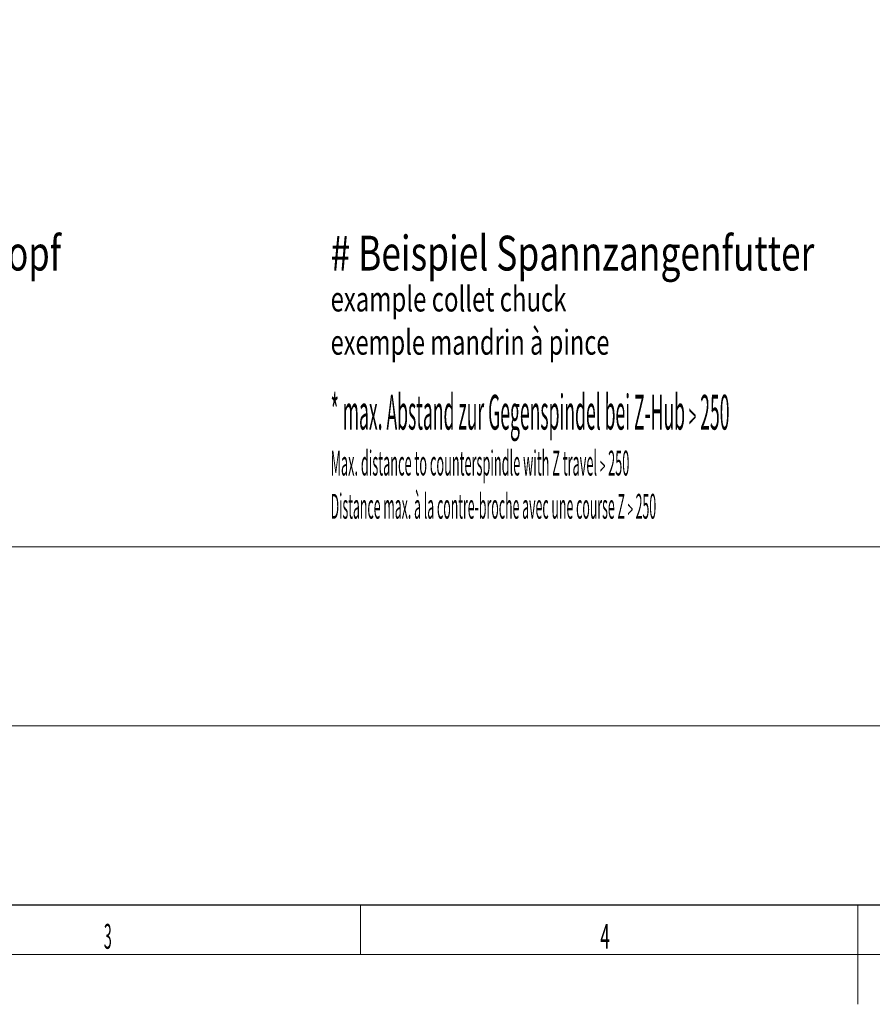
# Model space of a CAD drawing. Units: millimetres. Extents: x 0 to 524, y -1 to 297.
# Drawn here: x 131 to 216, y 0 to 99 of the extents above; entities that cross this region are included whole.
import ezdxf

# ---------------------------------------------------------------- set-up
doc = ezdxf.new("R2010")
doc.units = ezdxf.units.MM
doc.layers.add('201', color=7, linetype='Continuous', true_color=0xffffff)
doc.layers.add('210', color=7, linetype='Continuous', true_color=0xffffff)
doc.styles.add('iso-1', font='isocp.shx')
doc.dimstyles.get("Standard").update_dxf_attribs({"dimtxt": 0.18, "dimasz": 0.18, "dimexe": 0.18, "dimexo": 0.0625, "dimgap": 0.09, "dimtad": 0, "dimtih": 1, "dimtoh": 1, "dimdec": 4, "dimzin": 0, "dimdsep": 46, "dimtxsty": 'Standard', "dimcen": 0.09, "dimadec": 0, "dimazin": 0, "dimtfac": 1, "dimtdec": 4, "dimtofl": 0, "dimtmove": 0, "dimatfit": 3, "dimfxl": 1, "dimtolj": 1, "dimtzin": 0, "dimarcsym": 0})

# ---------------------------------------------------------------- blocks, each defined once
blk = doc.blocks.new('_U28')
at = {"layer": '210', "color": 2, "linetype": 'Continuous', "lineweight": 13, "insert": (190.869969, 157.139731), "char_height": 3.5, "attachment_point": 7, "line_spacing_factor": 0.963855, "style": 'iso-1'}
blk.add_mtext('\\W0.5498;60', dxfattribs=at)
blk = doc.blocks.new('_U29')
at = {"layer": '210', "color": 2, "linetype": 'Continuous', "lineweight": 13, "insert": (190.869969, 145.473064), "char_height": 3.5, "attachment_point": 7, "line_spacing_factor": 0.963855, "style": 'iso-1'}
blk.add_mtext('\\W0.5238;130', dxfattribs=at)

msp = doc.modelspace()

# ---------------------------------------------------------------- linework, layer by layer
at = {"layer": '201', "color": 2, "linetype": 'Continuous', "lineweight": 18}
for p, q in [((230, 46), (20, 46)), ((20, 28), (230, 28)), ((230, 10), (20, 10))]:
    msp.add_line(p, q, dxfattribs=at)
at = {"layer": '201', "color": 4, "linetype": 'Continuous', "lineweight": 25}
msp.add_line((20, 10), (410, 10), dxfattribs=at)
at = {"layer": '201', "color": 3, "linetype": 'Continuous', "lineweight": 13}
for p, q in [((165, 10), (165, 5)), ((415, 5), (15, 5))]:
    msp.add_line(p, q, dxfattribs=at)
at = {"layer": '201', "color": 7, "linetype": 'Continuous', "lineweight": 18}
msp.add_line((215, 10), (215, 0), dxfattribs=at)

# ---------------------------------------------------------------- texts
at = {"layer": '201', "color": 7, "linetype": 'Continuous', "lineweight": 13, "char_height": 2.5, "attachment_point": 7, "line_spacing_factor": 0.963855, "style": 'iso-1'}
for s, insert in [('\\W0.4246;3', (139.199, 5.586)), ('\\W0.5104;4', (189.102, 5.586))]:
    msp.add_mtext(s, dxfattribs=dict(at, insert=insert))
at = {"layer": '201', "color": 4, "linetype": 'Continuous', "lineweight": 13, "insert": (157, 7.57), "char_height": 3.5, "attachment_point": 7, "line_spacing_factor": 0.963855, "style": 'iso-1'}
msp.add_mtext('\\W1.0000;', dxfattribs=at)
at = {"layer": '210', "color": 3, "linetype": 'Continuous', "lineweight": 18, "char_height": 3.5, "attachment_point": 7, "line_spacing_factor": 0.963855, "style": 'iso-1'}
for s, insert in [('\\W0.7256;10 Werkzeuge pro Revolverkopf', (84, 73.798)), ('\\W0.7438;# Beispiel Spannzangenfutter', (162, 73.798)), ('\\W0.3701;* max. Abstand zur Gegenspindel bei Z-Hub \\Fsimplex.shx;{\\H0.75x;>}\\Fisocp.shx; 250', (162, 57.798))]:
    msp.add_mtext(s, dxfattribs=dict(at, insert=insert))
at = {"layer": '210', "color": 1, "linetype": 'Continuous', "lineweight": 13, "char_height": 2.5, "attachment_point": 7, "line_spacing_factor": 0.963855, "style": 'iso-1'}
for s, insert in [('\\W0.7060;example collet chuck', (162, 69.681)), ('\\W0.3760;Max. distance to counterspindle with Z travel \\Fsimplex.shx;{\\H0.75x;>}\\Fisocp.shx; 250', (162, 53.181))]:
    msp.add_mtext(s, dxfattribs=dict(at, insert=insert))
at = {"layer": '210', "color": 4, "linetype": 'Continuous', "lineweight": 13, "char_height": 2.5, "attachment_point": 7, "line_spacing_factor": 0.963855, "style": 'iso-1'}
for s, insert in [('\\W0.6974;exemple mandrin à pince', (162, 65.336)), ('\\W0.3639;Distance max. à la contre-broche avec une course Z \\Fsimplex.shx;{\\H0.75x;>}\\Fisocp.shx; 250', (162, 48.836))]:
    msp.add_mtext(s, dxfattribs=dict(at, insert=insert))

# ---------------------------------------------------------------- dimensions: what is measured, and where the dimension line sits
at = {"layer": '210', "color": 2, "linetype": 'Continuous', "lineweight": 13}
for feature_location, offset, text, picture, middle in [((176.249, 156.411), (-176.249, -156.411), '\\C2;60', '_U28', (192.395, 159.911)), ((176.249, 144.745), (-176.249, -144.745), '\\C2;130', '_U29', (193.177, 148.245))]:
    dim = msp.add_ordinate_dim(feature_location=feature_location, offset=offset, dtype=0, origin=(157.916, 166.411), text=text, dimstyle='Standard', override={"dimtxt": 3.5, "dimasz": 3.5, "dimexe": 2, "dimexo": 0, "dimgap": 1.75, "dimtad": 1, "dimtih": 1, "dimdec": 2, "dimlfac": 1, "dimzin": 8, "dimdsep": 44, "dimlunit": 2, "dimpost": '', "dimtxsty": 'iso-1', "dimsah": 1, "dimse1": 0, "dimse2": 0, "dimsd1": 0, "dimsd2": 0, "dimclrd": 3, "dimclre": 3, "dimclrt": 2, "dimtol": 0, "dimtm": -0.1, "dimtfac": 1, "dimtdec": 2, "dimtofl": 1, "dimtmove": 0, "dimtzin": 8, "dimlwd": 13, "dimlwe": 13}, dxfattribs=at)
    dim.commit()
    dim.dimension.update_dxf_attribs({"geometry": picture, "text_midpoint": middle})

doc.saveas('drawing.dxf')
